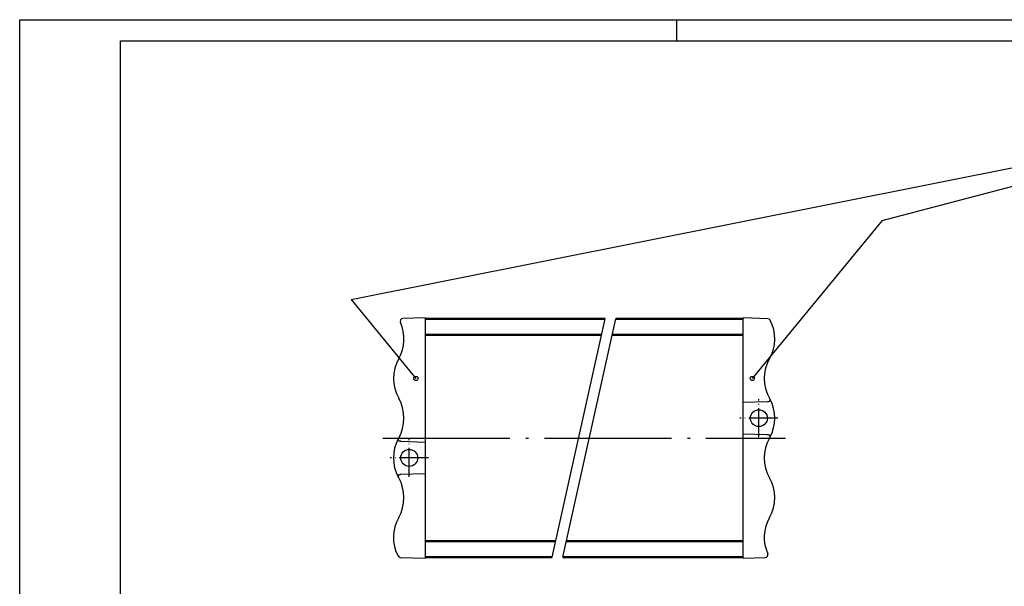
# Model space of a CAD drawing. Units: millimetres. Extents: x 1 to 419, y 1 to 296.
# Drawn here: x 1 to 187, y 189 to 296 of the extents above; entities that cross this region are included whole.
import ezdxf

# ---------------------------------------------------------------- set-up
doc = ezdxf.new("R2010")
doc.units = ezdxf.units.MM
doc.header["$PDMODE"] = 35
doc.header["$PDSIZE"] = -2
doc.linetypes.add('ACAD_ISO04W100', pattern=[30.5, 24, -3, 0.5, -3])
doc.linetypes.add('PH_FREIHAND', pattern='A,0.0001,[131,phoenix.shx,S=1,R=0,X=0,Y=0],-4', length=4.0001)

# ---------------------------------------------------------------- blocks, each defined once
blk = doc.blocks.new('PH_GRPBLK')
at = {"layer": 'Defpoints', "color": 0, "linetype": 'Continuous', "lineweight": 50}
blk.add_point((0, 0), dxfattribs=at)

msp = doc.modelspace()

# ---------------------------------------------------------------- linework, layer by layer
at = {"color": 1, "linetype": 'Continuous'}
for p, q in [((1, 1), (1, 296)), ((1, 296), (419, 296)), ((125, 296), (125, 292))]:
    msp.add_line(p, q, dxfattribs=at)
at = {"color": 3, "linetype": 'Continuous'}
for p, q in [((20, 5), (20, 292)), ((20, 292), (415, 292))]:
    msp.add_line(p, q, dxfattribs=at)
at = {"color": 1, "linetype": 'Continuous', "lineweight": 25}
for p, q in [((63.5473351, 243.167436), (241.9919456, 278.6956671)), ((163.7928349, 258.084824), (241.9919456, 278.6956671)), ((163.7928349, 258.084824), (139.2951083, 228.250048)), ((63.5473351, 243.167436), (75.7961984, 228.250048))]:
    msp.add_line(p, q, dxfattribs=at)
for p, q in [((77.5456533, 239.7), (73.3177052, 239.5523568)), ((77.5456533, 239.7), (77.5456533, 239.2003046)), ((77.5456533, 239.2003046), (77.5456533, 216.5498172)), ((142.2479651, 239.5357917), (137.5456533, 239.7)), ((137.5456533, 239.2003046), (137.5456533, 239.7)), ((137.5456533, 224.0498172), (137.5456533, 239.2003046)), ((137.5456533, 223.75), (137.5456533, 224.0498172)), ((137.5456533, 223.75), (142.1524816, 223.910874)), ((137.5456533, 217.75), (137.5456533, 223.75)), ((142.1524816, 217.589126), (137.5456533, 217.75)), ((137.5456533, 217.4501828), (137.5456533, 217.75)), ((72.9388251, 216.410874), (77.5456533, 216.25)), ((77.5456533, 216.5498172), (77.5456533, 216.25)), ((77.5456533, 216.25), (77.5456533, 210.25)), ((137.5456533, 194.7996954), (137.5456533, 217.4501828)), ((77.5456533, 210.25), (72.9388251, 210.089126)), ((77.5456533, 210.25), (77.5456533, 209.9501828)), ((77.5456533, 209.9501828), (77.5456533, 194.7996954)), ((72.8433416, 194.4642083), (77.5456533, 194.3)), ((77.5456533, 194.7996954), (77.5456533, 194.3)), ((137.5456533, 194.3), (137.5456533, 194.7996954)), ((137.5456533, 194.3), (141.7736015, 194.4476432))]:
    msp.add_line(p, q)
at = {"color": 1, "linetype": 'Continuous', "lineweight": 50}
for p, q in [((111.5456533, 239.5), (77.5456533, 239.5)), ((113.5456533, 239.5), (137.5456533, 239.5)), ((110.8789867, 236.5), (77.5456533, 236.5)), ((112.8789867, 236.5), (137.5456533, 236.5)), ((102.21232, 197.5), (77.5456533, 197.5)), ((104.21232, 197.5), (137.5456533, 197.5)), ((101.5456533, 194.5), (77.5456533, 194.5)), ((103.5456533, 194.5), (137.5456533, 194.5))]:
    msp.add_line(p, q, dxfattribs=at)
at = {"color": 1, "linetype": 'PH_FREIHAND', "lineweight": 25}
for p, q in [((101.5456533, 194.5), (111.5456533, 239.5)), ((103.5456533, 194.5), (113.5456533, 239.5))]:
    msp.add_line(p, q, dxfattribs=at)
at = {"color": 1, "linetype": 'ACAD_ISO04W100', "lineweight": 25, "ltscale": 0.228571}
for p, q in [((140.5456533, 217.15), (140.5456533, 224.35)), ((144.1456533, 220.75), (136.9456533, 220.75)), ((74.5456533, 209.65), (74.5456533, 216.85)), ((78.1456533, 213.25), (70.9456533, 213.25))]:
    msp.add_line(p, q, dxfattribs=at)
at = {"color": 1, "linetype": 'ACAD_ISO04W100', "lineweight": 25}
msp.add_line((69.5456533, 217), (145.5456533, 217), dxfattribs=at)
at = {"color": 3, "linetype": 'Continuous', "lineweight": 25}
for centre in [(75.7961984, 228.250048), (139.2951083, 228.250048)]:
    msp.add_circle(centre, 0.4, dxfattribs=at)
for centre in [(140.5456533, 220.75), (74.5456533, 213.25)]:
    msp.add_circle(centre, 1.6)
for centre, radius, start, end in [((66.0144033, 235.75), 7.53125, 330.137165644, 24.281893631), ((73.335155, 239.0526614), 0.5, 92, 204.281893631), ((142.2305153, 239.0360962), 0.5, 27.86279937, 88), ((136.0144033, 235.75), 7.53125, 330.137165644, 27.86279937), ((79.0769033, 228.25), 7.53125, 150.137165644, 209.862834356), ((149.0769033, 228.25), 7.53125, 150.137165644, 209.862834356), ((66.0144033, 220.75), 7.53125, 330.137165644, 29.862834356), ((142.3596327, 224.2182907), 0.3, 272, 28.660935131), ((136.0144033, 220.75), 7.53125, 28.660935131, 29.862834356), ((136.0144033, 220.75), 7.53125, 331.339064869, 28.660935131), ((142.3596327, 217.2817093), 0.3, 331.339064869, 88), ((79.0769033, 213.25), 7.53125, 151.339064869, 208.660935131), ((72.731674, 216.7182907), 0.3, 151.339064869, 268), ((79.0769033, 213.25), 7.53125, 150.137165644, 151.339064869), ((149.0769033, 213.25), 7.53125, 150.137165644, 209.862834356), ((136.0144033, 220.75), 7.53125, 330.137165644, 331.339064869), ((72.731674, 209.7817093), 0.3, 92, 208.660935131), ((79.0769033, 213.25), 7.53125, 208.660935131, 209.862834356), ((66.0144033, 205.75), 7.53125, 330.137165644, 29.862834356), ((136.0144033, 205.75), 7.53125, 330.137165644, 29.862834356), ((79.0769033, 198.25), 7.53125, 150.137165644, 207.86279937), ((149.0769033, 198.25), 7.53125, 150.137165644, 204.281893631), ((72.8607914, 194.9639038), 0.5, 207.86279937, 268), ((141.7561517, 194.9473386), 0.5, 272, 24.281893631)]:
    msp.add_arc(centre, radius, start, end)
for points, knots in [([(142.1524816, 223.910874), (142.1660398, 223.9113474), (142.179676, 223.9118236), (142.1931095, 223.9122927), (142.2119164, 223.9129495), (142.2303093, 223.9135918), (142.2475642, 223.9141943), (142.2717209, 223.9150379), (142.2944282, 223.9158309), (142.3132201, 223.9164871), (142.3395289, 223.9174058), (142.358747, 223.9180769), (142.3663613, 223.9183428), (142.3688477, 223.9184297), (142.3701026, 223.9184735), (142.3701026, 223.9184735)], [0, 0, 0, 0, 0.04072423599, 0.04072423599, 0.04072423599, 0.09773816638, 0.09773816638, 0.09773816638, 0.17755766892, 0.17755766892, 0.17755766892, 0.28930497247, 0.28930497247, 0.28930497247, 0.32579388792, 0.32579388792, 0.32579388792, 0.32579388792]), ([(142.1524816, 217.589126), (142.1660398, 217.5886526), (142.179676, 217.5881764), (142.1931095, 217.5877073), (142.2119164, 217.5870505), (142.2303093, 217.5864082), (142.2475642, 217.5858057), (142.2717209, 217.5849621), (142.2944282, 217.5841691), (142.3132201, 217.5835129), (142.3395289, 217.5825942), (142.358747, 217.5819231), (142.3663613, 217.5816572), (142.3688477, 217.5815703), (142.3701026, 217.5815265), (142.3701026, 217.5815265)], [-0.32579388792, -0.32579388792, -0.32579388792, -0.32579388792, -0.28506965193, -0.28506965193, -0.28506965193, -0.22805572155, -0.22805572155, -0.22805572155, -0.148236219, -0.148236219, -0.148236219, -0.03648891545, -0.03648891545, -0.03648891545, 0, 0, 0, 0]), ([(72.9388251, 216.410874), (72.9252669, 216.4113474), (72.9116307, 216.4118236), (72.8981972, 216.4122927), (72.8793902, 216.4129495), (72.8609973, 216.4135918), (72.8437425, 216.4141943), (72.8195858, 216.4150379), (72.7968785, 216.4158309), (72.7780866, 216.4164871), (72.7517778, 216.4174058), (72.7325597, 216.4180769), (72.7249453, 216.4183428), (72.722459, 216.4184297), (72.7212041, 216.4184735), (72.7212041, 216.4184735)], [-0.32579388792, -0.32579388792, -0.32579388792, -0.32579388792, -0.28506965193, -0.28506965193, -0.28506965193, -0.22805572155, -0.22805572155, -0.22805572155, -0.148236219, -0.148236219, -0.148236219, -0.03648891545, -0.03648891545, -0.03648891545, 0, 0, 0, 0]), ([(72.9388251, 210.089126), (72.9252669, 210.0886526), (72.9116307, 210.0881764), (72.8981972, 210.0877073), (72.8793902, 210.0870505), (72.8609973, 210.0864082), (72.8437425, 210.0858057), (72.8195858, 210.0849621), (72.7968785, 210.0841691), (72.7780866, 210.0835129), (72.7517778, 210.0825942), (72.7325597, 210.0819231), (72.7249453, 210.0816572), (72.722459, 210.0815703), (72.7212041, 210.0815265), (72.7212041, 210.0815265)], [0, 0, 0, 0, 0.04072423599, 0.04072423599, 0.04072423599, 0.09773816638, 0.09773816638, 0.09773816638, 0.17755766892, 0.17755766892, 0.17755766892, 0.28930497247, 0.28930497247, 0.28930497247, 0.32579388792, 0.32579388792, 0.32579388792, 0.32579388792])]:
    msp.add_open_spline(points, degree=3, knots=knots)

# ---------------------------------------------------------------- block references
at = {"color": 1, "linetype": 'Continuous', "lineweight": 25}
msp.add_blockref('PH_GRPBLK', (163.7928349, 258.084824), dxfattribs=at)

doc.saveas('drawing.dxf')
